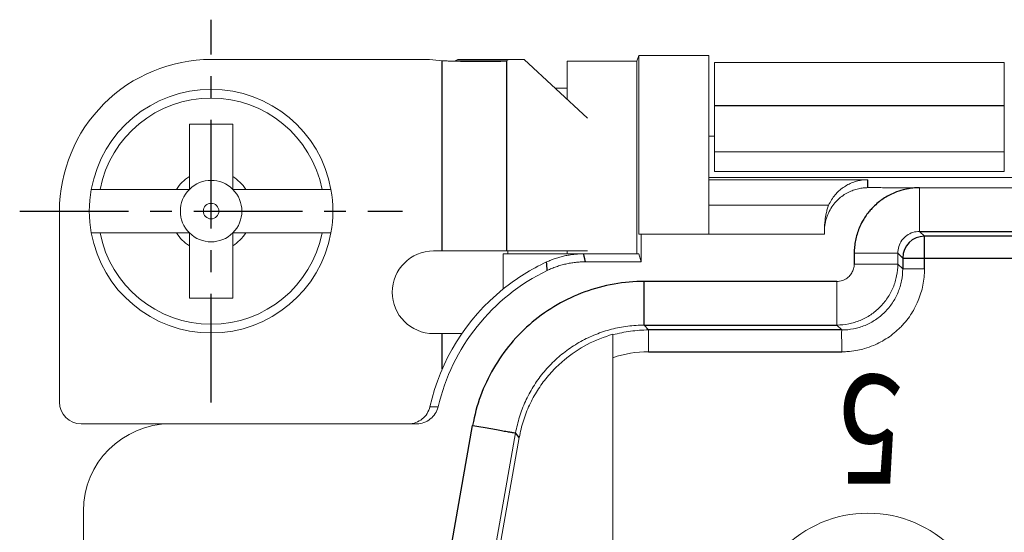
# Model space of a CAD drawing. Units: millimetres. Extents: x 11 to 339, y 29 to 258.
# Drawn here: x 144 to 155, y 204 to 210 of the extents above; entities that cross this region are included whole.
import ezdxf

# ---------------------------------------------------------------- set-up
doc = ezdxf.new("R2010")
doc.units = ezdxf.units.MM
doc.header["$MEASUREMENT"] = 0
doc.linetypes.add('CENTER', pattern=[2, 1.25, -0.25, 0.25, -0.25])
doc.layers.add('打标文字', color=3, linetype='Continuous', lineweight=20)
doc.layers.add('零件', color=7, linetype='Continuous', lineweight=25)
doc.styles.add('侧标', font='romans.shx', dxfattribs={"width": 0.9, "height": 1})

msp = doc.modelspace()

# ---------------------------------------------------------------- linework, layer by layer
at = {"layer": '零件', "color": 1, "linetype": 'CENTER', "lineweight": 25}
for p, q in [((146.2459, 205.5551), (146.2459, 209.9551)), ((144.0459, 207.7551), (148.4459, 207.7551))]:
    msp.add_line(p, q, dxfattribs=at)
at = {"layer": '零件', "color": 7, "linetype": 'Continuous', "lineweight": 18}
for p, q in [((146.2459, 209.498), (148.7576, 209.498)), ((149.0503, 209.4817), (149.6393, 209.4817)), ((149.0803, 209.498), (149.6693, 209.498)), ((149.6693, 209.498), (149.8431, 209.498)), ((149.8431, 209.498), (150.5736, 208.823)), ((150.3391, 209.4773), (151.1407, 209.4773)), ((150.3391, 209.0396), (150.3391, 209.4773)), ((151.1407, 209.4773), (151.1618, 209.5437)), ((151.1407, 209.4773), (151.1407, 207.2642)), ((151.1618, 209.5437), (151.1618, 207.4896)), ((151.9674, 209.5437), (151.1618, 209.5437)), ((151.9674, 208.1165), (151.9674, 209.5437)), ((152.0328, 208.9648), (152.0328, 209.4648)), ((155.3628, 209.4648), (152.0328, 209.4648)), ((155.3628, 209.4648), (155.3628, 208.9648)), ((150.2002, 209.168), (150.3391, 209.168)), ((152.0328, 208.9648), (152.0328, 208.435)), ((155.3628, 208.9648), (155.3628, 208.435)), ((146.4959, 208.7551), (145.9959, 208.7551)), ((145.9959, 208.7551), (145.9959, 208.1525)), ((146.4959, 208.7551), (146.4959, 208.1525)), ((151.9674, 208.617), (152.033, 208.617)), ((152.0328, 208.435), (152.0328, 208.2123)), ((155.3628, 208.435), (152.0328, 208.435)), ((155.3628, 208.435), (155.3628, 208.2123)), ((151.9674, 208.1409), (169.0515, 208.1409)), ((155.3628, 208.2123), (152.0328, 208.2123)), ((151.9674, 207.8247), (151.9674, 208.1165)), ((153.796, 208.1165), (151.9674, 208.1165)), ((145.8485, 208.0051), (144.9702, 208.0051)), ((146.6433, 208.0051), (147.5216, 208.0051)), ((151.9674, 207.4896), (151.9674, 207.8247)), ((153.3428, 207.8247), (151.9674, 207.8247)), ((144.503, 205.5605), (144.503, 207.7551)), ((145.8485, 207.5051), (144.9702, 207.5051)), ((147.5216, 207.5051), (146.6433, 207.5051)), ((151.1618, 207.4896), (151.1908, 207.4896)), ((151.9674, 207.4896), (151.1908, 207.4896)), ((151.1908, 207.1725), (151.1908, 207.4896)), ((151.9674, 207.4896), (153.295, 207.4896)), ((153.295, 207.5238), (153.295, 207.5358)), ((153.295, 207.4896), (153.295, 207.5238)), ((145.9959, 206.7551), (145.9959, 207.3577)), ((146.4959, 207.3577), (146.4959, 206.7551)), ((148.903, 207.298), (148.803, 207.298)), ((148.903, 207.298), (149.6393, 207.298)), ((149.6034, 207.2642), (149.6034, 206.8608)), ((150.5244, 207.2642), (149.6034, 207.2642)), ((150.5736, 207.298), (149.6393, 207.298)), ((149.6564, 207.2642), (149.6564, 207.298)), ((150.3391, 207.2642), (150.3391, 207.298)), ((151.1618, 207.2642), (150.5244, 207.2642)), ((151.1618, 207.2642), (151.1908, 207.1725)), ((154.1386, 207.147), (154.1386, 207.2723)), ((150.545, 207.1725), (151.1908, 207.1725)), ((146.4959, 206.7551), (145.9959, 206.7551)), ((148.803, 206.348), (148.903, 206.348)), ((149.1285, 206.348), (148.903, 206.348)), ((150.8652, 203.0808), (150.8652, 206.3394)), ((151.2724, 206.1387), (151.2724, 206.3892)), ((147.053, 205.3105), (144.753, 205.3105)), ((145.78, 205.3103), (148.6109, 205.3103)), ((149.3682, 203.0808), (149.7453, 205.2053)), ((149.7882, 205.1541), (149.4202, 203.0808)), ((144.778, 197.7452), (144.778, 204.3083))]:
    msp.add_line(p, q, dxfattribs=at)
at = {"layer": '零件', "color": 7, "linetype": 'Continuous', "lineweight": 25}
for p, q in [((148.903, 207.298), (148.903, 209.4827)), ((149.6393, 209.4817), (149.6393, 207.298)), ((155.3628, 208.9648), (152.0328, 208.9648)), ((153.796, 208.0248), (153.796, 208.1165)), ((154.3891, 207.5228), (154.4456, 207.4663)), ((154.3891, 207.5228), (156.4093, 207.5228)), ((154.4456, 207.2158), (154.4456, 207.4663)), ((156.3529, 207.4663), (154.4456, 207.4663)), ((153.6377, 207.2723), (153.6377, 207.147)), ((154.1951, 207.2158), (154.1386, 207.2723)), ((154.1951, 207.2158), (154.4456, 207.2158)), ((154.1951, 207.2158), (154.1951, 207.0905)), ((154.4456, 207.2158), (156.3529, 207.2158)), ((154.4456, 207.0905), (154.4456, 207.2158)), ((154.1386, 207.147), (154.1951, 207.0905)), ((153.4373, 206.9466), (151.2251, 206.9466)), ((151.2251, 206.4456), (151.2724, 206.3892)), ((151.2251, 206.4456), (153.4373, 206.4456)), ((153.4937, 206.3892), (153.4373, 206.4456)), ((148.903, 205.9409), (148.903, 206.348)), ((153.4937, 206.3892), (151.2724, 206.3892)), ((151.2724, 206.1387), (153.4937, 206.1387)), ((148.8594, 203.0808), (149.252, 205.2929)), ((149.7882, 205.1541), (149.7453, 205.2053))]:
    msp.add_line(p, q, dxfattribs=at)
at = {"layer": '零件', "color": 7, "linetype": 'Continuous', "lineweight": 18}
for centre, radius, start, end in [((146.2459, 207.7551), 1.7429, 89.99994, 180), ((149.1441, 212.473), 3, 262.598, 265.39172), ((146.2459, 207.7551), 1.4, 10.28656, 169.71344), ((146.2459, 207.7551), 1.3, 11.08749, 168.91251), ((146.2459, 207.7551), 0.4695, 122.17246, 147.82754), ((146.2459, 207.7551), 0.4695, 32.17246, 57.82754), ((146.2459, 207.7551), 0.3536, 45, 135), ((146.2459, 207.7551), 1.4, 169.71344, 190.28656), ((146.2459, 207.7551), 0.3536, 135, 225), ((146.2459, 207.7551), 0.3536, 315, 45), ((146.2459, 207.7551), 1.4, 349.71344, 10.28656), ((146.2459, 207.7551), 0.089, 135, 315), ((146.2459, 207.7551), 0.089, 315, 135), ((146.2459, 207.7551), 1.4, 190.28656, 349.71344), ((146.2459, 207.7551), 1.3, 191.08749, 348.91251), ((146.2459, 207.7551), 0.4695, 212.17246, 237.82754), ((146.2459, 207.7551), 0.3536, 225, 315), ((146.2459, 207.7551), 0.4695, 302.17246, 327.82754), ((148.803, 206.823), 0.475, 90, 270), ((151.1208, 204.9783), 2.4177, 114.91512, 128.86884), ((151.1208, 204.9783), 2.326, 115.77724, 166.93322), ((151.1208, 204.9783), 2.4177, 128.86884, 167.38963), ((144.753, 205.5605), 0.25, 180, 270), ((145.78, 204.3083), 1.002, 90, 180), ((153.796, 202.9055), 1.3778, 0, 180)]:
    msp.add_arc(centre, radius, start, end, dxfattribs=at)
for centre, major_axis, start_param, end_param in [((149.0066, 212.473), (0, -3), 0.0764498, 0.1291893), ((149.5955, 212.473), (0, 3), 3.2180425, 3.2707819)]:
    msp.add_ellipse(centre, major_axis=major_axis, ratio=0.190809, start_param=start_param, end_param=end_param, dxfattribs=at)
at = {"layer": '零件', "color": 7, "linetype": 'Continuous', "lineweight": 25}
msp.add_ellipse((154.4456, 207.2158), major_axis=(-0.1771, -0.1771), ratio=0.9999239, start_param=3.9270289, end_param=5.4977491, dxfattribs=at)
at = {"layer": '零件', "color": 7, "linetype": 'Continuous', "lineweight": 18}
for points, degree, knots in [([(149.6393, 209.4817), (149.6361, 209.4812), (149.6299, 209.4802), (149.6172, 209.4789), (149.6022, 209.4777), (149.5846, 209.4766), (149.5646, 209.4756), (149.5421, 209.4748), (149.5174, 209.4742), (149.4905, 209.4737), (149.4615, 209.4733), (149.4304, 209.473), (149.3975, 209.473), (149.3628, 209.473), (149.3264, 209.4732), (149.2885, 209.4735), (149.2493, 209.474), (149.2088, 209.4746), (149.1671, 209.4753), (149.1246, 209.4762), (149.0812, 209.4772), (149.0372, 209.4783), (148.9928, 209.4796), (148.948, 209.4811), (148.918, 209.4821), (148.903, 209.4827)], 3, [0, 0, 0, 0, 0.0434996, 0.0869943, 0.1304845, 0.1739707, 0.2174533, 0.2609327, 0.3044093, 0.3478836, 0.3913559, 0.4348267, 0.4782964, 0.5217654, 0.5652342, 0.6087031, 0.6521726, 0.6956432, 0.7391151, 0.7825889, 0.8260649, 0.8695436, 0.9130254, 0.9565107, 1, 1, 1, 1]), ([(145.9959, 208.0051), (145.9959, 208.0056), (145.9959, 208.0066), (145.9959, 208.0111), (145.9959, 208.0188), (145.9959, 208.0313), (145.9959, 208.0554), (145.9959, 208.0887), (145.9958, 208.1249), (145.9959, 208.1447), (145.9959, 208.1525)], 3, [0, 0, 0, 0, 0.080729, 0.1639781, 0.2500966, 0.3663738, 0.500126, 0.7499353, 0.9014845, 1, 1, 1, 1]), ([(146.4959, 208.0051), (146.4959, 208.0074), (146.4959, 208.0504), (146.4959, 208.0889), (146.4959, 208.1525)], 2, [0, 0, 0, 0.5, 0.5, 1, 1, 1]), ([(153.295, 207.5238), (153.2966, 207.5535), (153.2996, 207.6119), (153.3229, 207.695), (153.3572, 207.7699), (153.4012, 207.8354), (153.4523, 207.8907), (153.5081, 207.9358), (153.5666, 207.9708), (153.6259, 207.9964), (153.6844, 208.0133), (153.7411, 208.0231), (153.7781, 208.0242), (153.796, 208.0248)], 3, [0, 0, 0, 0, 0.1134493, 0.2223941, 0.326833, 0.4267648, 0.5221883, 0.6131024, 0.6995062, 0.7813987, 0.8587789, 0.9316463, 1, 1, 1, 1]), ([(153.796, 208.1165), (153.7764, 208.1158), (153.7366, 208.1144), (153.6775, 208.1032), (153.6194, 208.0852), (153.5631, 208.0596), (153.4905, 208.015), (153.4063, 207.9389), (153.3653, 207.8652), (153.3428, 207.8247)], 3, [0, 0, 0, 0, 0.0899467, 0.1825819, 0.2791409, 0.3807158, 0.4882461, 0.7192881, 1, 1, 1, 1]), ([(154.3891, 207.5229), (154.3892, 207.5232), (154.3893, 207.5266), (154.3893, 207.5398), (154.3893, 207.5496), (154.3893, 207.575), (154.3893, 207.5906), (154.3893, 207.6272), (154.3892, 207.6481), (154.3891, 207.6945), (154.3891, 207.72), (154.3891, 207.7744), (154.389, 207.8034), (154.389, 207.8638), (154.389, 207.8953), (154.389, 207.9593), (154.3891, 207.992), (154.3891, 208.0246)], 3, [0, 0, 0, 0, 0.125, 0.125, 0.25, 0.25, 0.375, 0.375, 0.5, 0.5, 0.625, 0.625, 0.75, 0.75, 0.875, 0.875, 1, 1, 1, 1]), ([(144.9702, 208.0051), (144.9588, 208.0051), (144.9362, 208.0051), (144.9023, 208.0051), (144.8797, 208.0051), (144.8684, 208.0051)], 3, [0, 0, 0, 0, 0.3333815, 0.6667149, 1, 1, 1, 1]), ([(145.9959, 208.0051), (145.9936, 208.0051), (145.9506, 208.0051), (145.9121, 208.0051), (145.8485, 208.0051)], 2, [0, 0, 0, 0.5, 0.5, 1, 1, 1]), ([(146.4959, 208.0051), (146.4964, 208.0051), (146.4973, 208.0051), (146.5019, 208.0051), (146.5095, 208.0051), (146.5221, 208.0051), (146.5461, 208.0052), (146.5794, 208.0051), (146.6156, 208.0052), (146.6355, 208.0051), (146.6433, 208.0051)], 3, [0, 0, 0, 0, 0.080729, 0.1639781, 0.2500966, 0.3663738, 0.500126, 0.7499353, 0.9014845, 1, 1, 1, 1]), ([(147.6234, 208.0051), (147.6121, 208.0051), (147.5895, 208.0051), (147.5556, 208.0051), (147.5329, 208.0051), (147.5216, 208.0051)], 3, [0, 0, 0, 0, 0.3332851, 0.6666185, 1, 1, 1, 1]), ([(153.3428, 207.8247), (153.3377, 207.8093), (153.3272, 207.7772), (153.3129, 207.7189), (153.2986, 207.6382), (153.2963, 207.5739), (153.295, 207.5358)], 3, [0, 0, 0, 0, 0.1600472, 0.3333351, 0.6052495, 1, 1, 1, 1]), ([(144.8684, 207.5051), (144.8797, 207.5051), (144.9023, 207.5051), (144.9362, 207.5051), (144.9588, 207.5051), (144.9702, 207.5051)], 3, [0, 0, 0, 0, 0.3332851, 0.6666185, 1, 1, 1, 1]), ([(145.9959, 207.5051), (145.9954, 207.5051), (145.9944, 207.5052), (145.9899, 207.5051), (145.9823, 207.5051), (145.9697, 207.5052), (145.9457, 207.5051), (145.9123, 207.5052), (145.8762, 207.5051), (145.8563, 207.5051), (145.8485, 207.5051)], 3, [0, 0, 0, 0, 0.080729, 0.1639781, 0.2500966, 0.3663738, 0.500126, 0.7499353, 0.9014845, 1, 1, 1, 1]), ([(145.9959, 207.5051), (145.9959, 207.5029), (145.9959, 207.4598), (145.9959, 207.4214), (145.9959, 207.3577)], 2, [0, 0, 0, 0.5, 0.5, 1, 1, 1]), ([(146.4959, 207.5051), (146.4981, 207.5051), (146.5412, 207.5051), (146.5797, 207.5051), (146.6433, 207.5051)], 2, [0, 0, 0, 0.5, 0.5, 1, 1, 1]), ([(146.4959, 207.5051), (146.4959, 207.5047), (146.4959, 207.5037), (146.4959, 207.4992), (146.4959, 207.4915), (146.4959, 207.4789), (146.4959, 207.4549), (146.4959, 207.4216), (146.4959, 207.3854), (146.4959, 207.3655), (146.4959, 207.3577)], 3, [0, 0, 0, 0, 0.080729, 0.1639781, 0.2500966, 0.3663738, 0.500126, 0.7499353, 0.9014845, 1, 1, 1, 1]), ([(147.5216, 207.5051), (147.5329, 207.5051), (147.5556, 207.5051), (147.5895, 207.5051), (147.6121, 207.5051), (147.6234, 207.5051)], 3, [0, 0, 0, 0, 0.3333815, 0.6667149, 1, 1, 1, 1]), ([(154.3891, 207.5228), (154.3629, 207.5204), (154.3105, 207.5156), (154.2394, 207.478), (154.1834, 207.4221), (154.1458, 207.351), (154.141, 207.2985), (154.1386, 207.2723)], 3, [0, 0, 0, 0, 0.2000245, 0.4000135, 0.5999904, 0.7999781, 1, 1, 1, 1]), ([(150.5244, 207.2642), (150.5062, 207.2639), (150.4699, 207.2633), (150.4156, 207.2586), (150.3616, 207.2513), (150.3081, 207.241), (150.2553, 207.2278), (150.2032, 207.2117), (150.152, 207.193), (150.1189, 207.1783), (150.1023, 207.1709)], 3, [0, 0, 0, 0, 0.1250329, 0.2500563, 0.3750702, 0.5000747, 0.6250698, 0.7500557, 0.8750324, 1, 1, 1, 1]), ([(153.6377, 207.2723), (153.6703, 207.2723), (153.7029, 207.2724), (153.7669, 207.2724), (153.7982, 207.2724), (153.8585, 207.2724), (153.8875, 207.2724), (153.9418, 207.2723), (153.9672, 207.2723), (154.0136, 207.2722), (154.0345, 207.2722), (154.071, 207.2721), (154.0866, 207.2721), (154.1119, 207.2721), (154.1216, 207.2721), (154.1348, 207.2721), (154.1382, 207.2722), (154.1385, 207.2723)], 3, [0, 0, 0, 0, 0.125, 0.125, 0.25, 0.25, 0.375, 0.375, 0.5, 0.5, 0.625, 0.625, 0.75, 0.75, 0.875, 0.875, 1, 1, 1, 1]), ([(150.1093, 207.0728), (150.1263, 207.0807), (150.1604, 207.0965), (150.2132, 207.1164), (150.2668, 207.1336), (150.3214, 207.1477), (150.3767, 207.1587), (150.4325, 207.1666), (150.4886, 207.1716), (150.5262, 207.1722), (150.545, 207.1725)], 3, [0, 0, 0, 0, 0.1250288, 0.2500492, 0.3750613, 0.5000652, 0.6250609, 0.7500486, 0.8750282, 1, 1, 1, 1]), ([(154.1386, 207.147), (154.1386, 207.1011), (154.1341, 207.0552), (154.1162, 206.9652), (154.1028, 206.921), (154.0677, 206.8362), (154.0459, 206.7955), (153.9949, 206.7192), (153.9657, 206.6835), (153.9007, 206.6186), (153.8651, 206.5893), (153.7887, 206.5383), (153.7481, 206.5166), (153.6633, 206.4815), (153.6191, 206.4681), (153.5291, 206.4502), (153.4832, 206.4456), (153.4373, 206.4456)], 3, [0, 0, 0, 0, 0.125, 0.125, 0.25, 0.25, 0.375, 0.375, 0.5, 0.5, 0.625, 0.625, 0.75, 0.75, 0.875, 0.875, 1, 1, 1, 1]), ([(153.6377, 207.147), (153.6373, 207.1378), (153.6365, 207.1196), (153.6307, 207.0931), (153.6219, 207.0681), (153.6101, 207.0449), (153.596, 207.0237), (153.5846, 207.0114), (153.579, 207.0053)], 3, [0, 0, 0, 0, 0.1751054, 0.3469803, 0.5155112, 0.680591, 0.8421188, 1, 1, 1, 1]), ([(154.1386, 207.147), (154.1382, 207.147), (154.1376, 207.147), (154.1335, 207.147), (154.1274, 207.147), (154.1193, 207.147), (154.1095, 207.147), (154.0981, 207.147), (154.0854, 207.147), (154.0715, 207.147), (154.0566, 207.147), (154.0409, 207.147), (154.0246, 207.147), (154.0078, 207.147), (153.9713, 207.147), (153.912, 207.147), (153.8286, 207.1469), (153.7536, 207.1469), (153.691, 207.1469), (153.6538, 207.147), (153.6377, 207.147)], 3, [0, 0, 0, 0, 0.0454324, 0.0897066, 0.1328225, 0.17478, 0.2155792, 0.25522, 0.2937023, 0.3310262, 0.3671917, 0.4021987, 0.4360471, 0.468737, 0.5002683, 0.6382829, 0.7572885, 0.8572576, 0.9381673, 1, 1, 1, 1]), ([(153.579, 207.0053), (153.5716, 206.9986), (153.5567, 206.985), (153.5304, 206.9689), (153.5014, 206.9565), (153.47, 206.9483), (153.4483, 206.9472), (153.4373, 206.9466)], 3, [0, 0, 0, 0, 0.1898637, 0.3849692, 0.5851494, 0.7902241, 1, 1, 1, 1]), ([(153.4937, 206.3892), (153.5396, 206.3892), (153.5855, 206.3937), (153.6756, 206.4116), (153.7197, 206.425), (153.8045, 206.4601), (153.8452, 206.4819), (153.9215, 206.5329), (153.9572, 206.5622), (154.0221, 206.6271), (154.0514, 206.6627), (154.1024, 206.7391), (154.1241, 206.7797), (154.1593, 206.8646), (154.1727, 206.9087), (154.1906, 206.9987), (154.1951, 207.0446), (154.1951, 207.0905)], 3, [0, 0, 0, 0, 0.125, 0.125, 0.25, 0.25, 0.375, 0.375, 0.5, 0.5, 0.625, 0.625, 0.75, 0.75, 0.875, 0.875, 1, 1, 1, 1]), ([(154.1668, 206.4175), (154.1726, 206.4234), (154.1931, 206.4443), (154.2346, 206.4912), (154.2831, 206.5562), (154.3327, 206.6378), (154.3731, 206.7219), (154.406, 206.814), (154.4286, 206.9047), (154.4429, 206.9972), (154.4447, 207.0594), (154.4456, 207.0905)], 3, [0, 0, 0, 0, 0.033398, 0.117227, 0.2514419, 0.3583293, 0.5001523, 0.6252188, 0.7502203, 0.8751497, 1, 1, 1, 1]), ([(154.4456, 207.0905), (154.4293, 207.0906), (154.413, 207.0906), (154.3811, 207.0906), (154.3654, 207.0907), (154.3353, 207.0907), (154.3208, 207.0908), (154.2937, 207.0908), (154.281, 207.0908), (154.2579, 207.0909), (154.2475, 207.0909), (154.2292, 207.0909), (154.2214, 207.0909), (154.2088, 207.0908), (154.204, 207.0908), (154.1974, 207.0907), (154.1957, 207.0906), (154.1956, 207.0905)], 3, [0, 0, 0, 0, 0.125, 0.125, 0.25, 0.25, 0.375, 0.375, 0.5, 0.5, 0.625, 0.625, 0.75, 0.75, 0.875, 0.875, 1, 1, 1, 1]), ([(153.4373, 206.9466), (153.4373, 206.9356), (153.4373, 206.911), (153.4374, 206.8706), (153.4374, 206.8232), (153.4374, 206.7697), (153.4373, 206.7115), (153.4373, 206.6508), (153.4373, 206.5986), (153.4373, 206.5556), (153.4373, 206.5212), (153.4373, 206.4909), (153.4373, 206.4666), (153.4373, 206.4496), (153.4373, 206.447), (153.4373, 206.4457)], 3, [0, 0, 0, 0, 0.0422225, 0.0941874, 0.155892, 0.2273329, 0.3085056, 0.3994049, 0.5000255, 0.5697658, 0.6449435, 0.7255573, 0.8116056, 0.9030871, 1, 1, 1, 1]), ([(151.2251, 206.4456), (151.1616, 206.4433), (151.0345, 206.4386), (150.8469, 206.4012), (150.6655, 206.342), (150.493, 206.2598), (150.3322, 206.1567), (150.1858, 206.034), (150.0562, 205.8938), (149.9452, 205.7383), (149.8552, 205.5699), (149.7855, 205.3918), (149.7587, 205.2675), (149.7453, 205.2053)], 3, [0, 0, 0, 0, 0.0909112, 0.1818212, 0.2727301, 0.3636384, 0.4545462, 0.5454538, 0.6363616, 0.7272699, 0.8181788, 0.9090888, 1, 1, 1, 1]), ([(150.3026, 206.0434), (150.3844, 206.1119), (150.4736, 206.1718), (150.6625, 206.2712), (150.7623, 206.3108), (150.8652, 206.3394)], 3, [0, 0, 0, 0, 0.5, 0.5, 1, 1, 1, 1]), ([(150.8652, 206.3329), (150.9313, 206.3516), (150.9988, 206.3656), (151.135, 206.3844), (151.2037, 206.3892), (151.2724, 206.3892)], 3, [0, 0, 0, 0, 0.5, 0.5, 1, 1, 1, 1]), ([(153.4937, 206.3887), (153.4937, 206.3886), (153.4936, 206.3869), (153.4935, 206.3803), (153.4935, 206.3755), (153.4934, 206.3628), (153.4934, 206.355), (153.4934, 206.3368), (153.4934, 206.3264), (153.4934, 206.3033), (153.4935, 206.2906), (153.4935, 206.2634), (153.4935, 206.249), (153.4936, 206.2189), (153.4936, 206.2032), (153.4937, 206.1712), (153.4937, 206.155), (153.4937, 206.1387)], 3, [0, 0, 0, 0, 0.125, 0.125, 0.25, 0.25, 0.375, 0.375, 0.5, 0.5, 0.625, 0.625, 0.75, 0.75, 0.875, 0.875, 1, 1, 1, 1]), ([(153.4937, 206.1387), (153.5029, 206.1388), (153.533, 206.1391), (153.5954, 206.1431), (153.6743, 206.1546), (153.7662, 206.177), (153.8543, 206.2078), (153.943, 206.2498), (154.0232, 206.2979), (154.0988, 206.3533), (154.1441, 206.3961), (154.1668, 206.4175)], 3, [0, 0, 0, 0, 0.0368782, 0.1206121, 0.2512329, 0.3563795, 0.4998726, 0.6248539, 0.7498746, 0.8749262, 1, 1, 1, 1]), ([(149.7882, 205.1541), (149.7946, 205.1865), (149.8073, 205.2511), (149.8343, 205.3456), (149.8667, 205.4377), (149.9048, 205.5267), (149.9481, 205.6125), (149.9965, 205.6946), (150.0495, 205.773), (150.1069, 205.8473), (150.1684, 205.9173), (150.2332, 205.9831), (150.2795, 206.0233), (150.3026, 206.0434)], 3, [0, 0, 0, 0, 0.0944317, 0.1881588, 0.2811813, 0.3734992, 0.4651126, 0.5560215, 0.646226, 0.735726, 0.8245217, 0.912613, 1, 1, 1, 1]), ([(148.7611, 205.5062), (148.7544, 205.479), (148.7432, 205.4528), (148.7131, 205.4056), (148.6941, 205.3844), (148.6504, 205.3494), (148.6256, 205.3355), (148.5729, 205.3164), (148.545, 205.3112), (148.517, 205.3107)], 3, [0, 0, 0, 0, 0.25, 0.25, 0.5, 0.5, 0.75, 0.75, 1, 1, 1, 1]), ([(148.6109, 205.3107), (148.6388, 205.3112), (148.6666, 205.3163), (148.719, 205.3352), (148.7437, 205.3489), (148.7873, 205.3836), (148.8063, 205.4045), (148.8365, 205.4513), (148.8478, 205.4772), (148.8546, 205.5042)], 3, [0, 0, 0, 0, 0.25, 0.25, 0.5, 0.5, 0.75, 0.75, 1, 1, 1, 1])]:
    msp.add_open_spline(points, degree=degree, knots=knots, dxfattribs=at)
for points, degree in [([(154.3892, 208.0245), (153.796, 208.0248)], 1), ([(156.4092, 208.0245), (155.7359, 208.0245), (155.0626, 208.0245), (154.3893, 208.0245)], 3), ([(151.2724, 206.1387), (151.1341, 206.1387), (150.996, 206.1156), (150.8652, 206.0706)], 3), ([(148.7614, 205.5061), (148.7926, 205.5057), (148.8238, 205.505), (148.855, 205.5042)], 3)]:
    msp.add_open_spline(points, degree=degree, dxfattribs=at)
at = {"layer": '零件', "color": 7, "linetype": 'Continuous', "lineweight": 25}
for points, knots in [([(154.3892, 208.0245), (154.3744, 208.0241), (154.3382, 208.0231), (154.2745, 208.0162), (154.1924, 207.9994), (154.1098, 207.9716), (154.0342, 207.9359), (153.971, 207.8979), (153.9114, 207.8542), (153.8756, 207.8205), (153.8577, 207.8036)], [0, 0, 0, 0, 0.0753565, 0.1839013, 0.3256283, 0.5005413, 0.6253755, 0.750232, 0.8751079, 1, 1, 1, 1]), ([(153.8577, 207.8036), (153.8515, 207.7972), (153.8337, 207.779), (153.8013, 207.7416), (153.7654, 207.6931), (153.7274, 207.6308), (153.6953, 207.5645), (153.6689, 207.4907), (153.6511, 207.419), (153.6398, 207.346), (153.6384, 207.2969), (153.6377, 207.2723)], [0, 0, 0, 0, 0.0456752, 0.1295044, 0.2514667, 0.3519997, 0.500137, 0.6251496, 0.750132, 0.8750825, 1, 1, 1, 1]), ([(151.2251, 206.9466), (151.1087, 206.9466), (150.9922, 206.9364), (150.7628, 206.8959), (150.6498, 206.8657), (150.4309, 206.7861), (150.3249, 206.7367), (150.123, 206.6203), (150.0272, 206.5533), (149.9379, 206.4785)], [0, 0, 0, 0, 0.25, 0.25, 0.5, 0.5, 0.75, 0.75, 1, 1, 1, 1]), ([(151.2251, 206.4455), (151.2251, 206.4457), (151.2251, 206.4492), (151.2252, 206.4624), (151.2252, 206.4721), (151.2252, 206.4975), (151.2252, 206.5131), (151.2252, 206.5497), (151.2252, 206.5706), (151.2252, 206.6169), (151.2252, 206.6423), (151.2252, 206.6967), (151.2252, 206.7257), (151.2251, 206.786), (151.2251, 206.8174), (151.2251, 206.8814), (151.2251, 206.914), (151.2251, 206.9466)], [0, 0, 0, 0, 0.125, 0.125, 0.25, 0.25, 0.375, 0.375, 0.5, 0.5, 0.625, 0.625, 0.75, 0.75, 0.875, 0.875, 1, 1, 1, 1]), ([(149.9379, 206.4785), (149.8486, 206.4037), (149.7659, 206.321), (149.616, 206.1426), (149.5489, 206.0469), (149.4323, 205.8452), (149.3827, 205.7393), (149.3028, 205.5205), (149.2724, 205.4076), (149.252, 205.2929)], [0, 0, 0, 0, 0.25, 0.25, 0.5, 0.5, 0.75, 0.75, 1, 1, 1, 1]), ([(149.252, 205.2929), (149.2842, 205.2872), (149.3163, 205.2815), (149.3793, 205.2703), (149.4102, 205.2648), (149.4696, 205.2542), (149.4981, 205.2492), (149.5516, 205.2397), (149.5766, 205.2352), (149.6223, 205.2271), (149.6429, 205.2235), (149.6788, 205.2171), (149.6942, 205.2144), (149.7192, 205.2099), (149.7288, 205.2082), (149.7418, 205.2059), (149.7452, 205.2053), (149.7455, 205.2053)], [0, 0, 0, 0, 0.125, 0.125, 0.25, 0.25, 0.375, 0.375, 0.5, 0.5, 0.625, 0.625, 0.75, 0.75, 0.875, 0.875, 1, 1, 1, 1])]:
    msp.add_open_spline(points, degree=3, knots=knots, dxfattribs=at)
for points, degree in [([(150.5244, 207.2642), (150.545, 207.1725)], 1), ([(150.1093, 207.0728), (150.1069, 207.1055), (150.1046, 207.1382), (150.1023, 207.1709)], 3)]:
    msp.add_open_spline(points, degree=degree, dxfattribs=at)

# ---------------------------------------------------------------- texts
at = {"layer": '打标文字', "insert": (153.8221, 205.248), "char_height": 1.25, "width": 0.635448, "attachment_point": 5, "rotation": 180, "style": '侧标'}
msp.add_mtext('{\\W0.8;5}', dxfattribs=at)

doc.saveas('drawing.dxf')
